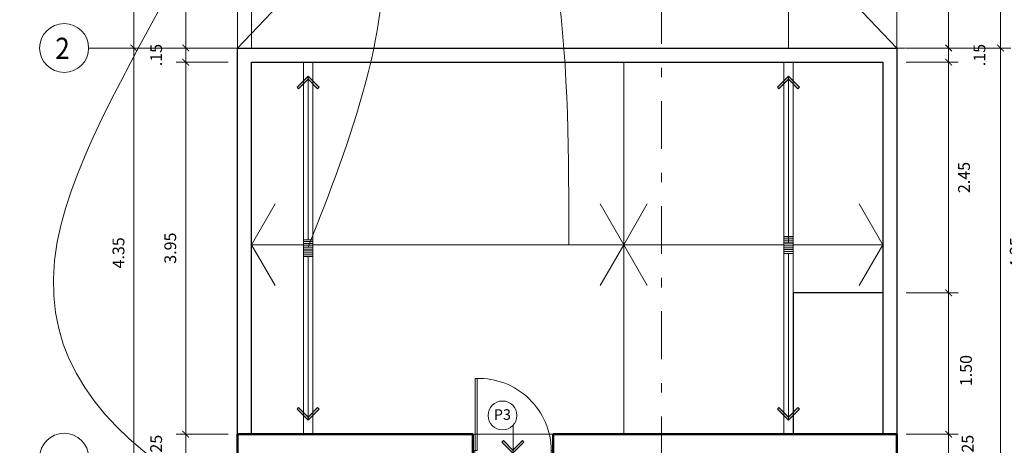
# Model space of a CAD drawing. Units: inches. Extents: x 49 to 160, y -71 to -41.
# Drawn here: x 87 to 98, y -57 to -52 of the extents above; entities that cross this region are included whole.
import ezdxf

# ---------------------------------------------------------------- set-up
doc = ezdxf.new("R2010")
doc.units = ezdxf.units.IN
doc.header["$MEASUREMENT"] = 0
doc.linetypes.add('ACAD_ISO04W100', pattern=[30, 24, -3, 0, -3])
doc.linetypes.add('DASHDOTX2', pattern=[50.8, 25.4, -12.7, 0, -12.7])
for name, color, linetype, lineweight in [('0.00', 8, 'Continuous', 0), ('0.05', 9, 'Continuous', 5), ('0.1', 1, 'Continuous', 9), ('0.3', 3, 'Continuous', 30), ('0.5', 150, 'Continuous', 50), ('Cotas', 7, 'Continuous', 9), ('EJES', 8, 'ACAD_ISO04W100', 20), ('Texto1', 3, 'Continuous', 20)]:
    doc.layers.add(name, color=color, linetype=linetype, lineweight=lineweight)
doc.styles.add('AMBIENTE', font='sanss___.ttf', dxfattribs={"height": 0.125})
doc.styles.add('ESPACIOS', font='arial.ttf', dxfattribs={"height": 0.075})
doc.styles.add('NIVELES', font='arial.ttf', dxfattribs={"width": 1.25})
doc.dimstyles.new('COTA - 100', dxfattribs={"dimscale": 0.5, "dimtxt": 0.25, "dimasz": 0.14, "dimexe": 0.2, "dimexo": 0.2, "dimgap": 0.2, "dimtad": 2, "dimzin": 4, "dimdsep": 46, "dimtxsty": 'NIVELES', "dimblk": 'ARCHTICK', "dimcen": 0.09, "dimdle": 0.2, "dimclrd": 23, "dimclre": 23, "dimclrt": 61, "dimadec": 0, "dimazin": 0, "dimtfac": 1, "dimtofl": 0, "dimtmove": 2, "dimatfit": 2, "dimldrblk": 'ARCHTICK', "dimfxl": 1, "dimtolj": 1, "dimtzin": 4, "dimlwd": 5, "dimlwe": 5, "dimarcsym": 0})

# ---------------------------------------------------------------- blocks, each defined once
blk = doc.blocks.new('p-.90')
at = {"color": 163}
for p, q in [((-37.412, 16.68), (-37.432, 16.68)), ((-37.432, 15.87), (-37.432, 16.68)), ((-37.412, 15.87), (-37.412, 16.68)), ((-38.286, 15.87), (-38.266, 15.87)), ((-38.286, 15.87), (-38.286, 15.79)), ((-38.266, 15.87), (-38.266, 15.83)), ((-38.266, 15.83), (-38.254, 15.83)), ((-38.254, 15.83), (-38.254, 15.79)), ((-37.412, 15.87), (-37.432, 15.87)), ((-37.418, 15.83), (-37.418, 15.79)), ((-37.406, 15.83), (-37.418, 15.83)), ((-37.386, 15.87), (-37.406, 15.87)), ((-37.406, 15.87), (-37.406, 15.83)), ((-37.386, 15.87), (-37.386, 15.79)), ((-38.286, 15.79), (-38.254, 15.79)), ((-37.386, 15.79), (-37.418, 15.79))]:
    blk.add_line(p, q, dxfattribs=at)
blk.add_lwpolyline([(-37.412, 15.87), (-37.411, 15.87)], dxfattribs=at)
blk.add_circle((-37.409, 15.87), 0.00272, dxfattribs=at)
at = {"color": 1}
blk.add_arc((-37.449, 15.864), 0.817, 88.3369, 179.5937, dxfattribs=at)
blk = doc.blocks.new('_ArchTick')
at = {"color": 0, "linetype": 'ByBlock', "const_width": 0.15}
blk.add_lwpolyline([(-0.5, -0.5), (0.5, 0.5)], dxfattribs=at)
blk = doc.blocks.new('*D142')
at = {"layer": 'Cotas', "color": 23, "lineweight": 5, "ltscale": 0.004, "transparency": 16777216}
for p, q in [((88.62, -52.546), (88.62, -44.996)), ((89.62, -45.096), (88.52, -45.096)), ((89.62, -52.446), (88.52, -52.446))]:
    blk.add_line(p, q, dxfattribs=at)
at = {"layer": 'Defpoints', "color": 0, "ltscale": 0.004, "transparency": 16777216}
for p in [(88.62, -45.096), (89.72, -45.096), (89.72, -52.446)]:
    blk.add_point(p, dxfattribs=at)
at = {"layer": 'Cotas', "color": 23, "lineweight": 5, "ltscale": 0.004, "transparency": 16777216, "xscale": 0.07, "yscale": 0.07, "zscale": 0.07}
for p, rotation in [((88.62, -45.096), 90), ((88.62, -52.446), 270)]:
    blk.add_blockref('_ArchTick', p, dxfattribs=dict(at, rotation=rotation))
at = {"layer": 'Cotas', "color": 61, "ltscale": 0.004, "transparency": 16777216, "insert": (88.456, -48.771), "char_height": 0.125, "attachment_point": 5, "rotation": 90, "style": 'NIVELES'}
blk.add_mtext('\\A1;7.35', dxfattribs=at)
blk = doc.blocks.new('*D143')
at = {"layer": 'Cotas', "color": 23, "lineweight": 5, "ltscale": 0.004, "transparency": 16777216}
for p, q in [((89.17, -45.146), (89.17, -52.546)), ((89.62, -45.246), (89.07, -45.246)), ((89.62, -52.446), (89.07, -52.446))]:
    blk.add_line(p, q, dxfattribs=at)
at = {"layer": 'Defpoints', "color": 0, "ltscale": 0.004, "transparency": 16777216}
for p in [(89.72, -45.246), (89.17, -52.446), (89.72, -52.446)]:
    blk.add_point(p, dxfattribs=at)
at = {"layer": 'Cotas', "color": 23, "lineweight": 5, "ltscale": 0.004, "transparency": 16777216, "xscale": 0.07, "yscale": 0.07, "zscale": 0.07}
for p, rotation in [((89.17, -45.246), 90), ((89.17, -52.446), 270)]:
    blk.add_blockref('_ArchTick', p, dxfattribs=dict(at, rotation=rotation))
at = {"layer": 'Cotas', "color": 61, "ltscale": 0.004, "transparency": 16777216, "insert": (89.006, -48.846), "char_height": 0.125, "attachment_point": 5, "rotation": 90, "style": 'NIVELES'}
blk.add_mtext('\\A1;7.20', dxfattribs=at)
blk = doc.blocks.new('*D144')
at = {"layer": 'Cotas', "color": 23, "lineweight": 5, "ltscale": 0.004, "transparency": 16777216}
for p, q in [((97.27, -44.996), (97.27, -52.546)), ((96.82, -45.096), (97.37, -45.096)), ((96.82, -52.446), (97.37, -52.446))]:
    blk.add_line(p, q, dxfattribs=at)
at = {"layer": 'Defpoints', "color": 0, "ltscale": 0.004, "transparency": 16777216}
for p in [(96.72, -45.096), (96.72, -52.446), (97.27, -52.446)]:
    blk.add_point(p, dxfattribs=at)
at = {"layer": 'Cotas', "color": 23, "lineweight": 5, "ltscale": 0.004, "transparency": 16777216, "xscale": 0.07, "yscale": 0.07, "zscale": 0.07}
for p, rotation in [((97.27, -45.096), 90), ((97.27, -52.446), 270)]:
    blk.add_blockref('_ArchTick', p, dxfattribs=dict(at, rotation=rotation))
at = {"layer": 'Cotas', "color": 61, "ltscale": 0.004, "transparency": 16777216, "insert": (97.433, -48.771), "char_height": 0.125, "attachment_point": 5, "rotation": 90, "style": 'NIVELES'}
blk.add_mtext('\\A1;7.35', dxfattribs=at)
blk = doc.blocks.new('*D145')
at = {"layer": 'Cotas', "color": 23, "lineweight": 5, "ltscale": 0.004, "transparency": 16777216}
for p, q in [((97.82, -44.996), (97.82, -52.546)), ((96.82, -45.096), (97.92, -45.096)), ((96.82, -52.446), (97.92, -52.446))]:
    blk.add_line(p, q, dxfattribs=at)
at = {"layer": 'Defpoints', "color": 0, "ltscale": 0.004, "transparency": 16777216}
for p in [(96.72, -45.096), (96.72, -52.446), (97.82, -52.446)]:
    blk.add_point(p, dxfattribs=at)
at = {"layer": 'Cotas', "color": 23, "lineweight": 5, "ltscale": 0.004, "transparency": 16777216, "xscale": 0.07, "yscale": 0.07, "zscale": 0.07}
for p, rotation in [((97.82, -45.096), 90), ((97.82, -52.446), 270)]:
    blk.add_blockref('_ArchTick', p, dxfattribs=dict(at, rotation=rotation))
at = {"layer": 'Cotas', "color": 61, "ltscale": 0.004, "transparency": 16777216, "insert": (97.983, -48.771), "char_height": 0.125, "attachment_point": 5, "rotation": 90, "style": 'NIVELES'}
blk.add_mtext('\\A1;7.35', dxfattribs=at)
blk = doc.blocks.new('*D131')
at = {"layer": 'Cotas', "color": 23, "lineweight": 5, "ltscale": 0.004, "transparency": 16777216}
for p, q in [((89.62, -52.446), (89.07, -52.446)), ((89.17, -52.446), (89.17, -52.376)), ((89.62, -52.596), (89.07, -52.596)), ((89.17, -52.596), (89.17, -52.666))]:
    blk.add_line(p, q, dxfattribs=at)
at = {"layer": 'Defpoints', "color": 0, "ltscale": 0.004, "transparency": 16777216}
for p in [(89.72, -52.446), (89.17, -52.596), (89.72, -52.596)]:
    blk.add_point(p, dxfattribs=at)
at = {"layer": 'Cotas', "color": 23, "lineweight": 5, "ltscale": 0.004, "transparency": 16777216, "xscale": 0.07, "yscale": 0.07, "zscale": 0.07}
for p, rotation in [((89.17, -52.446), 270), ((89.17, -52.596), 90)]:
    blk.add_blockref('_ArchTick', p, dxfattribs=dict(at, rotation=rotation))
at = {"layer": 'Cotas', "color": 61, "ltscale": 0.004, "transparency": 16777216, "insert": (88.856, -52.521), "char_height": 0.125, "attachment_point": 5, "rotation": 90, "style": 'NIVELES'}
blk.add_mtext('\\A1;.15', dxfattribs=at)
blk = doc.blocks.new('*D218')
at = {"layer": 'Cotas', "color": 23, "lineweight": 5, "ltscale": 0.004, "transparency": 16777216}
for p, q in [((89.17, -52.496), (89.17, -56.646)), ((89.62, -52.596), (89.07, -52.596)), ((89.62, -56.546), (89.07, -56.546))]:
    blk.add_line(p, q, dxfattribs=at)
at = {"layer": 'Defpoints', "color": 0, "ltscale": 0.004, "transparency": 16777216}
for p in [(89.72, -52.596), (89.17, -56.546), (89.72, -56.546)]:
    blk.add_point(p, dxfattribs=at)
at = {"layer": 'Cotas', "color": 23, "lineweight": 5, "ltscale": 0.004, "transparency": 16777216, "xscale": 0.07, "yscale": 0.07, "zscale": 0.07}
for p, rotation in [((89.17, -52.596), 90), ((89.17, -56.546), 270)]:
    blk.add_blockref('_ArchTick', p, dxfattribs=dict(at, rotation=rotation))
at = {"layer": 'Cotas', "color": 61, "ltscale": 0.004, "transparency": 16777216, "insert": (89.006, -54.571), "char_height": 0.125, "attachment_point": 5, "rotation": 90, "style": 'NIVELES'}
blk.add_mtext('\\A1;3.95', dxfattribs=at)
blk = doc.blocks.new('*D219')
at = {"layer": 'Cotas', "color": 23, "lineweight": 5, "ltscale": 0.004, "transparency": 16777216}
for p, q in [((89.17, -56.446), (89.17, -56.896)), ((89.62, -56.546), (89.07, -56.546)), ((89.62, -56.796), (89.07, -56.796))]:
    blk.add_line(p, q, dxfattribs=at)
at = {"layer": 'Defpoints', "color": 0, "ltscale": 0.004, "transparency": 16777216}
for p in [(89.72, -56.546), (89.17, -56.796), (89.72, -56.796)]:
    blk.add_point(p, dxfattribs=at)
at = {"layer": 'Cotas', "color": 23, "lineweight": 5, "ltscale": 0.004, "transparency": 16777216, "xscale": 0.07, "yscale": 0.07, "zscale": 0.07}
for p, rotation in [((89.17, -56.546), 90), ((89.17, -56.796), 270)]:
    blk.add_blockref('_ArchTick', p, dxfattribs=dict(at, rotation=rotation))
at = {"layer": 'Cotas', "color": 61, "ltscale": 0.004, "transparency": 16777216, "insert": (88.856, -56.671), "char_height": 0.125, "attachment_point": 5, "rotation": 90, "style": 'NIVELES'}
blk.add_mtext('\\A1;.25', dxfattribs=at)
blk = doc.blocks.new('*D109')
at = {"layer": 'Cotas', "color": 23, "lineweight": 5, "ltscale": 0.004, "transparency": 16777216}
for p, q in [((88.62, -52.346), (88.62, -56.896)), ((89.62, -52.446), (88.52, -52.446)), ((89.62, -56.796), (88.52, -56.796))]:
    blk.add_line(p, q, dxfattribs=at)
at = {"layer": 'Defpoints', "color": 0, "ltscale": 0.004, "transparency": 16777216}
for p in [(89.72, -52.446), (88.62, -56.796), (89.72, -56.796)]:
    blk.add_point(p, dxfattribs=at)
at = {"layer": 'Cotas', "color": 23, "lineweight": 5, "ltscale": 0.004, "transparency": 16777216, "xscale": 0.07, "yscale": 0.07, "zscale": 0.07}
for p, rotation in [((88.62, -52.446), 90), ((88.62, -56.796), 270)]:
    blk.add_blockref('_ArchTick', p, dxfattribs=dict(at, rotation=rotation))
at = {"layer": 'Cotas', "color": 61, "ltscale": 0.004, "transparency": 16777216, "insert": (88.456, -54.621), "char_height": 0.125, "attachment_point": 5, "rotation": 90, "style": 'NIVELES'}
blk.add_mtext('\\A1;4.35', dxfattribs=at)
blk = doc.blocks.new('*D112')
at = {"layer": 'Cotas', "color": 23, "lineweight": 5, "ltscale": 0.004, "transparency": 16777216}
for p, q in [((96.82, -52.446), (97.37, -52.446)), ((97.27, -52.446), (97.27, -52.376)), ((96.82, -52.596), (97.37, -52.596)), ((97.27, -52.596), (97.27, -52.666))]:
    blk.add_line(p, q, dxfattribs=at)
at = {"layer": 'Defpoints', "color": 0, "ltscale": 0.004, "transparency": 16777216}
for p in [(96.72, -52.446), (96.72, -52.596), (97.27, -52.596)]:
    blk.add_point(p, dxfattribs=at)
at = {"layer": 'Cotas', "color": 23, "lineweight": 5, "ltscale": 0.004, "transparency": 16777216, "xscale": 0.07, "yscale": 0.07, "zscale": 0.07}
for p, rotation in [((97.27, -52.446), 270), ((97.27, -52.596), 90)]:
    blk.add_blockref('_ArchTick', p, dxfattribs=dict(at, rotation=rotation))
at = {"layer": 'Cotas', "color": 61, "ltscale": 0.004, "transparency": 16777216, "insert": (97.597, -52.521), "char_height": 0.125, "attachment_point": 5, "rotation": 90, "style": 'NIVELES'}
blk.add_mtext('\\A1;.15', dxfattribs=at)
blk = doc.blocks.new('*D199')
at = {"layer": 'Cotas', "color": 23, "lineweight": 5, "ltscale": 0.004, "transparency": 16777216}
for p, q in [((97.27, -52.496), (97.27, -55.146)), ((96.82, -52.596), (97.37, -52.596)), ((96.82, -55.046), (97.37, -55.046))]:
    blk.add_line(p, q, dxfattribs=at)
at = {"layer": 'Defpoints', "color": 0, "ltscale": 0.004, "transparency": 16777216}
for p in [(96.72, -52.596), (96.72, -55.046), (97.27, -55.046)]:
    blk.add_point(p, dxfattribs=at)
at = {"layer": 'Cotas', "color": 23, "lineweight": 5, "ltscale": 0.004, "transparency": 16777216, "xscale": 0.07, "yscale": 0.07, "zscale": 0.07}
for p, rotation in [((97.27, -52.596), 90), ((97.27, -55.046), 270)]:
    blk.add_blockref('_ArchTick', p, dxfattribs=dict(at, rotation=rotation))
at = {"layer": 'Cotas', "color": 61, "ltscale": 0.004, "transparency": 16777216, "insert": (97.433, -53.821), "char_height": 0.125, "attachment_point": 5, "rotation": 90, "style": 'NIVELES'}
blk.add_mtext('\\A1;2.45', dxfattribs=at)
blk = doc.blocks.new('*D200')
at = {"layer": 'Cotas', "color": 23, "lineweight": 5, "ltscale": 0.004, "transparency": 16777216}
for p, q in [((97.27, -54.946), (97.27, -56.646)), ((96.82, -55.046), (97.37, -55.046)), ((96.82, -56.546), (97.37, -56.546))]:
    blk.add_line(p, q, dxfattribs=at)
at = {"layer": 'Defpoints', "color": 0, "ltscale": 0.004, "transparency": 16777216}
for p in [(96.72, -55.046), (96.72, -56.546), (97.27, -56.546)]:
    blk.add_point(p, dxfattribs=at)
at = {"layer": 'Cotas', "color": 23, "lineweight": 5, "ltscale": 0.004, "transparency": 16777216, "xscale": 0.07, "yscale": 0.07, "zscale": 0.07}
for p, rotation in [((97.27, -55.046), 90), ((97.27, -56.546), 270)]:
    blk.add_blockref('_ArchTick', p, dxfattribs=dict(at, rotation=rotation))
at = {"layer": 'Cotas', "color": 61, "ltscale": 0.004, "transparency": 16777216, "insert": (97.454, -55.871), "char_height": 0.125, "attachment_point": 5, "rotation": 90, "style": 'NIVELES'}
blk.add_mtext('\\A1;1.50', dxfattribs=at)
blk = doc.blocks.new('*D201')
at = {"layer": 'Cotas', "color": 23, "lineweight": 5, "ltscale": 0.004, "transparency": 16777216}
for p, q in [((97.27, -56.446), (97.27, -56.896)), ((96.82, -56.546), (97.37, -56.546)), ((96.82, -56.796), (97.37, -56.796))]:
    blk.add_line(p, q, dxfattribs=at)
at = {"layer": 'Defpoints', "color": 0, "ltscale": 0.004, "transparency": 16777216}
for p in [(96.72, -56.546), (96.72, -56.796), (97.27, -56.796)]:
    blk.add_point(p, dxfattribs=at)
at = {"layer": 'Cotas', "color": 23, "lineweight": 5, "ltscale": 0.004, "transparency": 16777216, "xscale": 0.07, "yscale": 0.07, "zscale": 0.07}
for p, rotation in [((97.27, -56.546), 90), ((97.27, -56.796), 270)]:
    blk.add_blockref('_ArchTick', p, dxfattribs=dict(at, rotation=rotation))
at = {"layer": 'Cotas', "color": 61, "ltscale": 0.004, "transparency": 16777216, "insert": (97.472, -56.671), "char_height": 0.125, "attachment_point": 5, "rotation": 90, "style": 'NIVELES'}
blk.add_mtext('\\A1;.25', dxfattribs=at)
blk = doc.blocks.new('*D113')
at = {"layer": 'Cotas', "color": 23, "lineweight": 5, "ltscale": 0.004, "transparency": 16777216}
for p, q in [((97.82, -52.346), (97.82, -56.896)), ((96.82, -52.446), (97.92, -52.446)), ((96.82, -56.796), (97.92, -56.796))]:
    blk.add_line(p, q, dxfattribs=at)
at = {"layer": 'Defpoints', "color": 0, "ltscale": 0.004, "transparency": 16777216}
for p in [(96.72, -52.446), (96.72, -56.796), (97.82, -56.796)]:
    blk.add_point(p, dxfattribs=at)
at = {"layer": 'Cotas', "color": 23, "lineweight": 5, "ltscale": 0.004, "transparency": 16777216, "xscale": 0.07, "yscale": 0.07, "zscale": 0.07}
for p, rotation in [((97.82, -52.446), 90), ((97.82, -56.796), 270)]:
    blk.add_blockref('_ArchTick', p, dxfattribs=dict(at, rotation=rotation))
at = {"layer": 'Cotas', "color": 61, "ltscale": 0.004, "transparency": 16777216, "insert": (97.983, -54.621), "char_height": 0.125, "attachment_point": 5, "rotation": 90, "style": 'NIVELES'}
blk.add_mtext('\\A1;4.35', dxfattribs=at)
blk = doc.blocks.new('A$C36E50720')
blk.add_hatch(color=256).paths.add_polyline_path([(0.1036, 0), (0.2073, 0.1036), (0.1934, 0.1176), (0.1036, 0.0278), (0.0139, 0.1176), (0, 0.1036)])
blk.add_lwpolyline([(0.1036, 0.0278), (0.0139, 0.1176), (0, 0.1036), (0.1036, 0), (0.2073, 0.1036), (0.1934, 0.1176), (0.1036, 0.0278)])

msp = doc.modelspace()

# ---------------------------------------------------------------- linework, layer by layer
at = {"layer": '0.00'}
for p, q in [((96.72, -52.446), (89.72, -45.096)), ((89.72, -52.446), (96.72, -45.096)), ((89.87, -54.535), (90.42, -54.535)), ((93.82, -54.535), (90.52, -54.535)), ((93.82, -54.535), (95.52, -54.535)), ((96.57, -54.535), (95.62, -54.535)), ((92.22, -56.546), (93.07, -56.546))]:
    msp.add_line(p, q, dxfattribs=at)
for points in [[(90.47, -52.746), (90.47, -54.481)], [(95.57, -52.746), (95.57, -54.515)], [(90.12, -54.102), (89.87, -54.535), (90.12, -54.968)], [(93.57, -54.102), (93.82, -54.535), (93.57, -54.968)], [(94.07, -54.102), (93.82, -54.535), (94.07, -54.968)], [(96.32, -54.102), (96.57, -54.535), (96.32, -54.968)], [(90.47, -56.396), (90.47, -54.661)], [(95.57, -56.396), (95.57, -54.626)]]:
    msp.add_lwpolyline(points, dxfattribs=at)
at = {"layer": '0.05'}
for points in [[(89.72, -53.146), (89.72, -45.096), (96.72, -45.096), (96.72, -53.146)], [(89.87, -52.446), (89.87, -45.246), (96.57, -45.246), (96.57, -50.046), (95.57, -50.046), (95.57, -52.446)]]:
    msp.add_lwpolyline(points, dxfattribs=at)
at = {"layer": '0.1'}
for p, q in [((90.42, -56.546), (90.42, -52.596)), ((90.52, -56.546), (90.52, -52.596)), ((93.82, -56.546), (93.82, -52.596)), ((95.52, -56.546), (95.52, -52.596)), ((95.62, -55.046), (95.62, -52.596)), ((92.645, -56.746), (92.645, -56.446))]:
    msp.add_line(p, q, dxfattribs=at)
for points in [[(95.52, -54.446), (95.62, -54.446)], [(90.42, -54.481), (90.52, -54.481)], [(90.42, -54.501), (90.52, -54.501)], [(90.42, -54.521), (90.52, -54.521)], [(90.42, -54.541), (90.52, -54.541)], [(90.42, -54.561), (90.52, -54.561)], [(95.52, -54.466), (95.62, -54.466)], [(95.52, -54.486), (95.62, -54.486)], [(95.52, -54.506), (95.62, -54.506)], [(95.52, -54.526), (95.62, -54.526)], [(95.52, -54.546), (95.62, -54.546)], [(95.52, -54.566), (95.62, -54.566)], [(90.42, -54.581), (90.52, -54.581)], [(90.42, -54.601), (90.52, -54.601)], [(90.42, -54.621), (90.52, -54.621)], [(90.42, -54.641), (90.52, -54.641)], [(90.42, -54.661), (90.52, -54.661)], [(95.52, -54.586), (95.62, -54.586)], [(95.52, -54.606), (95.62, -54.606)], [(95.52, -54.626), (95.62, -54.626)]]:
    msp.add_lwpolyline(points, dxfattribs=at)
for points in [[(88.332, -47.61), (90.347, -47.841), (92.23, -49.343), (93.236, -54.535)], [(88.404, -48.477), (90.336, -48.84), (91.269, -50.931), (90.47, -54.561)], [(88.448, -49.353), (89.345, -49.457), (87.806, -54.505), (92.45, -58.503)]]:
    msp.add_spline(points, degree=3, dxfattribs=at)
at = {"layer": '0.3'}
for points in [[(89.72, -56.546), (89.72, -52.446), (96.72, -52.446), (96.72, -56.646)], [(89.87, -56.546), (89.87, -52.596), (96.57, -52.596), (96.57, -56.546)], [(96.57, -55.046), (95.62, -55.046), (95.62, -56.546)]]:
    msp.add_lwpolyline(points, dxfattribs=at)
at = {"layer": '0.5'}
for p, q in [((92.22, -56.796), (92.22, -56.546)), ((93.07, -56.796), (93.07, -56.546))]:
    msp.add_line(p, q, dxfattribs=at)
for points in [[(89.72, -56.796), (89.72, -56.546)], [(89.97, -56.546), (89.97, -56.546), (89.72, -56.546)], [(89.97, -56.546), (92.22, -56.546)], [(93.07, -56.546), (94.22, -56.546)], [(94.22, -56.546), (96.47, -56.546)], [(96.72, -56.546), (96.47, -56.546)], [(96.72, -56.546), (96.72, -60.396)]]:
    msp.add_lwpolyline(points, dxfattribs=at)
msp.add_lwpolyline([(89.72, -56.646), (89.72, -56.646)], close=True, dxfattribs=at)
at = {"layer": 'EJES', "linetype": 'DASHDOTX2', "ltscale": 0.02}
for p, q in [((89.72, -42.965), (89.72, -67.226)), ((94.22, -42.965), (94.22, -67.226)), ((96.72, -42.965), (96.72, -67.226)), ((88.139, -52.446), (98.3, -52.446))]:
    msp.add_line(p, q, dxfattribs=at)
at = {"layer": 'EJES', "color": 1, "linetype": 'Continuous', "lineweight": 9}
for centre in [(87.879, -52.446), (87.879, -56.796)]:
    msp.add_circle(centre, 0.26, dxfattribs=at)
at = {"layer": 'Texto1', "color": 140}
msp.add_circle((92.533, -56.347), 0.153, dxfattribs=at)

# ---------------------------------------------------------------- block references
at = {"layer": '0.00', "xscale": 1.125, "yscale": 1.125, "zscale": 1.125, "rotation": 180}
for p in [(90.586, -52.746), (95.686, -52.746)]:
    msp.add_blockref('A$C36E50720', p, dxfattribs=at)
at = {"layer": '0.00', "xscale": -1.125, "yscale": 1.125, "zscale": 1.125}
for p in [(90.586, -56.396), (95.686, -56.396)]:
    msp.add_blockref('A$C36E50720', p, dxfattribs=at)
at = {"layer": '0.1'}
for name, p, xscale, yscale, zscale in [('p-.90', (56.911, -71.708), -0.9444444444440023, 0.9444444444440023, 0.9444444444439852), ('A$C36E50720', (92.761, -56.746), -1.125, 1.125, 1.125)]:
    msp.add_blockref(name, p, dxfattribs=dict(at, xscale=xscale, yscale=yscale, zscale=zscale))

# ---------------------------------------------------------------- texts
at = {"layer": 'EJES', "style": 'ESPACIOS', "width": 0.9}
msp.add_text('2', height=0.225, rotation=359.9927, dxfattribs=at).set_placement((87.786, -52.562))
at = {"layer": 'Texto1', "color": 1, "style": 'AMBIENTE'}
msp.add_text('P3', height=0.1125, dxfattribs=at).set_placement((92.441, -56.394))

# ---------------------------------------------------------------- dimensions: what is measured, and where the dimension line sits
at = {"layer": 'Cotas', "ltscale": 0.004}
for base, p1, p2, picture, middle in [((88.62, -45.096), (89.72, -52.446), (89.72, -45.096), '*D142', (88.456, -48.771)), ((97.27, -52.446), (96.72, -45.096), (96.72, -52.446), '*D144', (97.433, -48.771)), ((97.82, -52.446), (96.72, -45.096), (96.72, -52.446), '*D145', (97.983, -48.771)), ((89.17, -52.446), (89.72, -45.246), (89.72, -52.446), '*D143', (89.006, -48.846)), ((88.62, -56.796), (89.72, -52.446), (89.72, -56.796), '*D109', (88.456, -54.621)), ((97.82, -56.796), (96.72, -52.446), (96.72, -56.796), '*D113', (97.983, -54.621)), ((89.17, -52.596), (89.72, -52.446), (89.72, -52.596), '*D131', (88.856, -52.521)), ((89.17, -56.546), (89.72, -52.596), (89.72, -56.546), '*D218', (89.006, -54.571)), ((97.27, -55.046), (96.72, -52.596), (96.72, -55.046), '*D199', (97.433, -53.821)), ((89.17, -56.796), (89.72, -56.546), (89.72, -56.796), '*D219', (88.856, -56.671))]:
    dim = msp.add_linear_dim(base=base, p1=p1, p2=p2, angle=90, dimstyle='COTA - 100', dxfattribs=at)
    dim.commit()
    dim.dimension.update_dxf_attribs({"geometry": picture, "text_midpoint": middle})
for base, p1, p2, picture, middle in [((97.27, -52.596), (96.72, -52.446), (96.72, -52.596), '*D112', (97.597, -52.521)), ((97.27, -56.546), (96.72, -55.046), (96.72, -56.546), '*D200', (97.454, -55.871)), ((97.27, -56.796), (96.72, -56.546), (96.72, -56.796), '*D201', (97.472, -56.671))]:
    dim = msp.add_linear_dim(base=base, p1=p1, p2=p2, angle=90, dimstyle='COTA - 100', dxfattribs=at)
    dim.commit()
    dim.dimension.update_dxf_attribs({"geometry": picture, "text_midpoint": middle, "dimtype": 160})

doc.saveas('drawing.dxf')
